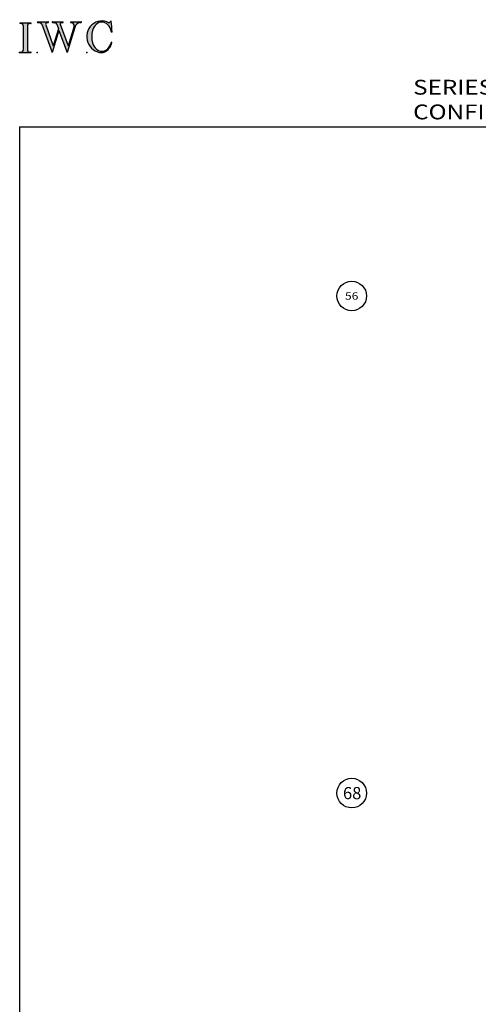
# Model space of a CAD drawing. Extents: x -7.7 to 10.6, y -22.8 to 3.6.
# Drawn here: x -7.7 to -1.5, y -9.7 to 3.6 of the extents above; entities that cross this region are included whole.
import ezdxf
from ezdxf.enums import TextEntityAlignment as Align

# ---------------------------------------------------------------- set-up
doc = ezdxf.new("R2010")
doc.units = 0
doc.header["$MEASUREMENT"] = 0
doc.linetypes.add('C_SOLID_L', pattern=[0])
doc.linetypes.add('C_SOLID_M', pattern=[0])
doc.layers.get('0').update_dxf_attribs({"color": 8, "linetype": 'C_SOLID_M'})
doc.layers.add('MO_001_VIEW_PV', color=7, linetype='C_SOLID_M')
doc.layers.add('SYMBOLS', color=7, linetype='C_SOLID_M')
doc.styles.get("Standard").update_dxf_attribs({"font": 'monotxt', "height": 0.164063})

# ---------------------------------------------------------------- blocks, each defined once
blk = doc.blocks.new('MO_001_S_118_42__S')
e = blk.add_hatch(color=0)
e.paths.add_polyline_path([(0.01, 0), (0.377, 0), (0.378, 0), (0.379, 0), (0.38, 0), (0.381, 0.001), (0.382, 0.001), (0.382, 0.002), (0.383, 0.002), (0.384, 0.003), (0.384, 0.004), (0.385, 0.004), (0.385, 0.005), (0.386, 0.006), (0.386, 0.007), (0.386, 0.008), (0.386, 0.009), (0.386, 0.01), (0.386, 0.011), (0.386, 0.011), (0.386, 0.012), (0.386, 0.013), (0.385, 0.014), (0.385, 0.015), (0.384, 0.016), (0.384, 0.016), (0.383, 0.017), (0.382, 0.017), (0.381, 0.018), (0.38, 0.018), (0.379, 0.019), (0.315, 0.028), (0.312, 0.028), (0.31, 0.029), (0.307, 0.03), (0.304, 0.03), (0.302, 0.031), (0.299, 0.033), (0.296, 0.034), (0.294, 0.035), (0.291, 0.037), (0.289, 0.038), (0.287, 0.04), (0.285, 0.042), (0.282, 0.044), (0.28, 0.046), (0.279, 0.048), (0.277, 0.05), (0.275, 0.052), (0.273, 0.055), (0.272, 0.057), (0.271, 0.06), (0.269, 0.062), (0.268, 0.065), (0.267, 0.067), (0.266, 0.07), (0.266, 0.073), (0.265, 0.076), (0.265, 0.079), (0.264, 0.081), (0.264, 0.087), (0.264, 0.913), (0.264, 0.916), (0.264, 0.919), (0.265, 0.921), (0.265, 0.924), (0.266, 0.927), (0.266, 0.93), (0.267, 0.933), (0.268, 0.935), (0.269, 0.938), (0.271, 0.94), (0.272, 0.943), (0.273, 0.945), (0.275, 0.948), (0.277, 0.95), (0.279, 0.952), (0.28, 0.954), (0.282, 0.956), (0.285, 0.958), (0.287, 0.96), (0.289, 0.962), (0.291, 0.963), (0.294, 0.965), (0.296, 0.966), (0.299, 0.967), (0.302, 0.969), (0.304, 0.97), (0.307, 0.97), (0.31, 0.971), (0.315, 0.972), (0.379, 0.981), (0.38, 0.982), (0.38, 0.982), (0.381, 0.982), (0.382, 0.983), (0.383, 0.983), (0.384, 0.984), (0.384, 0.984), (0.385, 0.985), (0.385, 0.986), (0.386, 0.987), (0.386, 0.988), (0.386, 0.989), (0.386, 0.99), (0.386, 0.99), (0.386, 0.991), (0.386, 0.992), (0.386, 0.993), (0.386, 0.994), (0.385, 0.995), (0.385, 0.996), (0.384, 0.996), (0.384, 0.997), (0.383, 0.998), (0.382, 0.998), (0.382, 0.999), (0.381, 0.999), (0.38, 1), (0.379, 1), (0.377, 1), (0.01, 1), (0.009, 1), (0.009, 1), (0.008, 1), (0.007, 0.999), (0.006, 0.999), (0.005, 0.998), (0.005, 0.998), (0.004, 0.997), (0.003, 0.996), (0.003, 0.996), (0.002, 0.995), (0.002, 0.994), (0.002, 0.993), (0.001, 0.992), (0.001, 0.991), (0.001, 0.99), (0.001, 0.989), (0.002, 0.989), (0.002, 0.988), (0.002, 0.987), (0.003, 0.986), (0.003, 0.985), (0.004, 0.984), (0.004, 0.984), (0.005, 0.983), (0.006, 0.983), (0.007, 0.982), (0.007, 0.982), (0.009, 0.981), (0.072, 0.972), (0.075, 0.972), (0.078, 0.971), (0.081, 0.97), (0.084, 0.97), (0.086, 0.969), (0.089, 0.967), (0.091, 0.966), (0.094, 0.965), (0.096, 0.963), (0.099, 0.962), (0.101, 0.96), (0.103, 0.958), (0.105, 0.956), (0.107, 0.954), (0.109, 0.952), (0.111, 0.95), (0.113, 0.948), (0.114, 0.945), (0.116, 0.943), (0.117, 0.94), (0.118, 0.938), (0.12, 0.935), (0.121, 0.933), (0.121, 0.93), (0.122, 0.927), (0.123, 0.924), (0.123, 0.921), (0.124, 0.919), (0.124, 0.913), (0.124, 0.087), (0.124, 0.084), (0.124, 0.081), (0.123, 0.079), (0.123, 0.076), (0.122, 0.073), (0.121, 0.07), (0.121, 0.067), (0.12, 0.065), (0.118, 0.062), (0.117, 0.06), (0.116, 0.057), (0.114, 0.055), (0.113, 0.052), (0.111, 0.05), (0.109, 0.048), (0.107, 0.046), (0.105, 0.044), (0.103, 0.042), (0.101, 0.04), (0.099, 0.038), (0.096, 0.037), (0.094, 0.035), (0.091, 0.034), (0.089, 0.033), (0.086, 0.031), (0.084, 0.03), (0.081, 0.03), (0.078, 0.029), (0.072, 0.028), (0.009, 0.019), (0.008, 0.018), (0.007, 0.018), (0.007, 0.018), (0.006, 0.017), (0.005, 0.017), (0.004, 0.016), (0.004, 0.016), (0.003, 0.015), (0.003, 0.014), (0.002, 0.013), (0.002, 0.012), (0.002, 0.011), (0.001, 0.011), (0.001, 0.01), (0.001, 0.009), (0.001, 0.008), (0.002, 0.007), (0.002, 0.006), (0.002, 0.005), (0.003, 0.004), (0.003, 0.004), (0.004, 0.003), (0.005, 0.002), (0.005, 0.002), (0.006, 0.001), (0.007, 0.001), (0.008, 0), (0.009, 0)])
e.dxf.unprotected_set("ltscale", 0)
at = {"color": 0, "linetype": 'C_SOLID_L'}
for p, q in [((0.377, 1), (0.01, 1)), ((0.072, 0.972), (0.009, 0.981)), ((0.124, 0.913), (0.124, 0.087)), ((0.264, 0.913), (0.264, 0.087)), ((0.379, 0.981), (0.315, 0.972)), ((0.009, 0.019), (0.072, 0.028)), ((0.01, 0), (0.377, 0)), ((0.315, 0.028), (0.379, 0.019))]:
    blk.add_line(p, q, dxfattribs=at)
for centre, start, end in [((0.064, 0.913), 0.0003, 81.7559), ((0.324, 0.913), 98.244, 180), ((0.064, 0.087), 278.2441, 359.9997), ((0.324, 0.087), 180.0001, 261.756)]:
    blk.add_arc(centre, 0.06, start, end, dxfattribs=at)
for centre, major_axis, ratio, start_param, end_param in [((0.01, 0.991), (0, 0.00931), 0.970002, 0, 3.007242), ((0.377, 0.991), (0, 0.00931), 0.970002, 3.28977, 6.283185), ((0.01, 0.009), (0, -0.00931), 0.97, 3.275944, 6.283185), ((0.377, 0.009), (0, -0.00931), 0.97, 0, 2.993415)]:
    blk.add_ellipse(centre, major_axis=major_axis, ratio=ratio, start_param=start_param, end_param=end_param, dxfattribs=at)
at = {"linetype": 'CONTINUOUS'}
blk.add_point((0, 0), dxfattribs=at).dxf.unprotected_set("ltscale", 0)
blk = doc.blocks.new('MO_001_S_118_56__S')
e = blk.add_hatch(color=0)
e.paths.add_polyline_path([(0.528, 1.04), (0.886, 1.04), (0.887, 1.04), (0.888, 1.04), (0.889, 1.04), (0.89, 1.039), (0.89, 1.039), (0.891, 1.038), (0.892, 1.038), (0.893, 1.037), (0.893, 1.036), (0.894, 1.035), (0.894, 1.034), (0.895, 1.034), (0.895, 1.033), (0.895, 1.032), (0.895, 1.031), (0.895, 1.03), (0.895, 1.029), (0.895, 1.028), (0.895, 1.027), (0.894, 1.026), (0.894, 1.025), (0.893, 1.024), (0.893, 1.023), (0.892, 1.023), (0.891, 1.022), (0.891, 1.021), (0.89, 1.021), (0.889, 1.021), (0.887, 1.02), (0.824, 1.011), (0.822, 1.01), (0.82, 1.01), (0.817, 1.009), (0.815, 1.008), (0.813, 1.007), (0.811, 1.006), (0.809, 1.005), (0.807, 1.003), (0.805, 1.002), (0.804, 1), (0.802, 0.999), (0.801, 0.997), (0.799, 0.995), (0.798, 0.993), (0.797, 0.991), (0.796, 0.989), (0.795, 0.986), (0.794, 0.984), (0.793, 0.982), (0.793, 0.979), (0.792, 0.977), (0.792, 0.975), (0.792, 0.972), (0.792, 0.97), (0.792, 0.967), (0.792, 0.965), (0.792, 0.962), (0.793, 0.96), (0.794, 0.956), (1.058, 0.234), (1.259, 0.895), (1.26, 0.9), (1.261, 0.906), (1.261, 0.911), (1.262, 0.917), (1.261, 0.922), (1.261, 0.928), (1.26, 0.933), (1.259, 0.939), (1.258, 0.944), (1.256, 0.95), (1.255, 0.955), (1.253, 0.96), (1.25, 0.965), (1.248, 0.969), (1.245, 0.974), (1.242, 0.979), (1.238, 0.983), (1.235, 0.987), (1.231, 0.991), (1.227, 0.994), (1.223, 0.998), (1.219, 1.001), (1.215, 1.004), (1.21, 1.006), (1.205, 1.009), (1.201, 1.011), (1.196, 1.012), (1.191, 1.014), (1.181, 1.016), (1.142, 1.022), (1.141, 1.022), (1.14, 1.022), (1.139, 1.022), (1.139, 1.023), (1.138, 1.023), (1.137, 1.024), (1.137, 1.025), (1.136, 1.025), (1.136, 1.026), (1.135, 1.027), (1.135, 1.028), (1.135, 1.029), (1.135, 1.03), (1.135, 1.031), (1.135, 1.031), (1.135, 1.032), (1.135, 1.033), (1.135, 1.034), (1.135, 1.035), (1.136, 1.036), (1.136, 1.037), (1.137, 1.037), (1.138, 1.038), (1.138, 1.038), (1.139, 1.039), (1.14, 1.039), (1.141, 1.04), (1.141, 1.04), (1.143, 1.04), (1.499, 1.04), (1.499, 1.04), (1.5, 1.04), (1.501, 1.04), (1.502, 1.039), (1.503, 1.039), (1.503, 1.038), (1.504, 1.038), (1.505, 1.037), (1.505, 1.036), (1.506, 1.036), (1.506, 1.035), (1.507, 1.034), (1.507, 1.033), (1.507, 1.032), (1.507, 1.031), (1.507, 1.03), (1.507, 1.03), (1.507, 1.029), (1.507, 1.028), (1.506, 1.027), (1.506, 1.026), (1.505, 1.025), (1.505, 1.025), (1.504, 1.024), (1.504, 1.023), (1.503, 1.023), (1.502, 1.022), (1.501, 1.022), (1.5, 1.022), (1.464, 1.016), (1.455, 1.015), (1.447, 1.013), (1.439, 1.011), (1.431, 1.009), (1.424, 1.007), (1.416, 1.004), (1.408, 1), (1.401, 0.997), (1.393, 0.993), (1.386, 0.989), (1.379, 0.985), (1.372, 0.98), (1.365, 0.975), (1.358, 0.97), (1.352, 0.965), (1.345, 0.959), (1.339, 0.953), (1.334, 0.947), (1.328, 0.94), (1.322, 0.934), (1.317, 0.927), (1.312, 0.92), (1.308, 0.913), (1.303, 0.905), (1.299, 0.898), (1.295, 0.89), (1.291, 0.882), (1.288, 0.874), (1.28, 0.853), (1.021, 0), (0.746, 0.751), (0.518, 0), (0.168, 0.959), (0.167, 0.962), (0.165, 0.964), (0.164, 0.967), (0.163, 0.969), (0.162, 0.971), (0.16, 0.974), (0.159, 0.976), (0.157, 0.978), (0.155, 0.98), (0.154, 0.982), (0.152, 0.984), (0.15, 0.986), (0.148, 0.988), (0.146, 0.99), (0.144, 0.992), (0.142, 0.993), (0.14, 0.995), (0.138, 0.996), (0.135, 0.998), (0.133, 0.999), (0.131, 1), (0.128, 1.001), (0.126, 1.002), (0.124, 1.003), (0.121, 1.004), (0.119, 1.005), (0.116, 1.006), (0.114, 1.006), (0.109, 1.007), (0.024, 1.02), (0.023, 1.02), (0.022, 1.021), (0.021, 1.021), (0.02, 1.021), (0.02, 1.022), (0.019, 1.023), (0.018, 1.023), (0.018, 1.024), (0.017, 1.025), (0.017, 1.026), (0.016, 1.027), (0.016, 1.028), (0.016, 1.029), (0.016, 1.03), (0.016, 1.031), (0.016, 1.032), (0.016, 1.033), (0.016, 1.034), (0.017, 1.035), (0.017, 1.035), (0.018, 1.036), (0.018, 1.037), (0.019, 1.038), (0.02, 1.038), (0.021, 1.039), (0.021, 1.039), (0.022, 1.04), (0.023, 1.04), (0.025, 1.04), (0.383, 1.04), (0.384, 1.04), (0.385, 1.04), (0.386, 1.04), (0.387, 1.039), (0.388, 1.039), (0.388, 1.038), (0.389, 1.038), (0.39, 1.037), (0.39, 1.036), (0.391, 1.035), (0.391, 1.034), (0.392, 1.034), (0.392, 1.033), (0.392, 1.032), (0.392, 1.031), (0.392, 1.03), (0.392, 1.029), (0.392, 1.028), (0.392, 1.027), (0.392, 1.026), (0.391, 1.025), (0.391, 1.024), (0.39, 1.023), (0.389, 1.023), (0.389, 1.022), (0.388, 1.021), (0.387, 1.021), (0.386, 1.021), (0.384, 1.02), (0.345, 1.014), (0.342, 1.014), (0.338, 1.013), (0.335, 1.012), (0.332, 1.01), (0.329, 1.009), (0.325, 1.007), (0.323, 1.006), (0.32, 1.003), (0.317, 1.001), (0.314, 0.999), (0.312, 0.996), (0.31, 0.994), (0.307, 0.991), (0.305, 0.988), (0.304, 0.985), (0.302, 0.981), (0.301, 0.978), (0.299, 0.974), (0.298, 0.971), (0.298, 0.967), (0.297, 0.964), (0.296, 0.96), (0.296, 0.956), (0.296, 0.953), (0.296, 0.949), (0.297, 0.945), (0.298, 0.942), (0.298, 0.938), (0.3, 0.933), (0.555, 0.233), (0.728, 0.801), (0.67, 0.959), (0.669, 0.962), (0.668, 0.964), (0.667, 0.967), (0.666, 0.969), (0.664, 0.971), (0.663, 0.974), (0.661, 0.976), (0.66, 0.978), (0.658, 0.98), (0.656, 0.982), (0.655, 0.984), (0.653, 0.986), (0.651, 0.988), (0.649, 0.99), (0.647, 0.992), (0.645, 0.993), (0.643, 0.995), (0.64, 0.996), (0.638, 0.998), (0.636, 0.999), (0.634, 1), (0.631, 1.001), (0.629, 1.002), (0.626, 1.003), (0.624, 1.004), (0.621, 1.005), (0.619, 1.006), (0.616, 1.006), (0.612, 1.007), (0.527, 1.02), (0.526, 1.02), (0.525, 1.021), (0.524, 1.021), (0.523, 1.021), (0.522, 1.022), (0.522, 1.023), (0.521, 1.023), (0.52, 1.024), (0.52, 1.025), (0.519, 1.026), (0.519, 1.027), (0.519, 1.028), (0.519, 1.029), (0.519, 1.03), (0.519, 1.031), (0.519, 1.032), (0.519, 1.033), (0.519, 1.034), (0.52, 1.035), (0.52, 1.035), (0.521, 1.036), (0.521, 1.037), (0.522, 1.038), (0.523, 1.038), (0.523, 1.039), (0.524, 1.039), (0.525, 1.04), (0.526, 1.04)])
e.dxf.unprotected_set("ltscale", 0)
at = {"color": 0, "linetype": 'C_SOLID_L'}
for p, q in [((0.024, 1.02), (0.109, 1.007)), ((0.025, 1.04), (0.383, 1.04)), ((0.344, 1.014), (0.384, 1.02)), ((0.527, 1.02), (0.612, 1.007)), ((0.528, 1.04), (0.886, 1.04)), ((0.824, 1.011), (0.887, 1.02)), ((1.142, 1.022), (1.181, 1.016)), ((1.143, 1.04), (1.499, 1.04)), ((1.461, 1.016), (1.5, 1.022)), ((0.168, 0.957), (0.518, 0)), ((0.3, 0.933), (0.555, 0.233)), ((0.746, 0.751), (0.518, 0)), ((0.728, 0.801), (0.555, 0.233)), ((0.671, 0.957), (0.728, 0.801)), ((0.746, 0.751), (1.021, 0)), ((0.794, 0.956), (1.058, 0.234)), ((1.28, 0.853), (1.021, 0)), ((1.26, 0.896), (1.058, 0.234))]:
    blk.add_line(p, q, dxfattribs=at)
for centre, major_axis, ratio, start_param, end_param in [((0.025, 1.03), (0, 0.01), 0.931, 6.281771, 9.276602), ((0.099, 0.928), (0, 0.08), 0.930999, 5.086449, 6.143659), ((0.352, 0.955), (0, 0.06), 0.930999, 0.138028, 1.944856), ((0.383, 1.03), (0, 0.01), 0.931002, 3.27594, 6.281771), ((0.528, 1.03), (0, 0.01), 0.931002, 6.281771, 9.276602), ((0.602, 0.928), (0, 0.08), 0.930999, 5.086449, 6.143659), ((0.829, 0.971), (0, 0.04), 0.930999, 0.138029, 1.942894), ((0.886, 1.03), (0, 0.01), 0.931002, 3.27594, 6.281771), ((1.143, 1.031), (0, 0.0092), 0.931001, 6.281771, 9.276602), ((1.168, 0.917), (0, 0.1), 0.930999, 4.508316, 6.143659), ((1.493, 0.778), (0, 0.24), 0.931, 0.139871, 1.254751), ((1.499, 1.031), (0, 0.0092), 0.931001, 3.27594, 6.281771)]:
    blk.add_ellipse(centre, major_axis=major_axis, ratio=ratio, start_param=start_param, end_param=end_param, dxfattribs=at)
at = {"linetype": 'CONTINUOUS'}
blk.add_point((0.016, 0), dxfattribs=at).dxf.unprotected_set("ltscale", 0)
blk = doc.blocks.new('MO_001_S_118_36__S')
e = blk.add_hatch(color=0)
e.paths.add_polyline_path([(0.503, 1.032), (0.492, 1.032), (0.481, 1.031), (0.47, 1.03), (0.458, 1.028), (0.447, 1.026), (0.436, 1.023), (0.425, 1.02), (0.414, 1.016), (0.403, 1.011), (0.393, 1.006), (0.382, 1.001), (0.372, 0.995), (0.361, 0.989), (0.351, 0.982), (0.341, 0.974), (0.331, 0.967), (0.321, 0.958), (0.312, 0.95), (0.303, 0.941), (0.293, 0.931), (0.285, 0.921), (0.276, 0.911), (0.268, 0.9), (0.259, 0.889), (0.252, 0.877), (0.244, 0.865), (0.237, 0.853), (0.23, 0.84), (0.19, 0.749), (0.187, 0.735), (0.184, 0.721), (0.181, 0.707), (0.178, 0.693), (0.176, 0.679), (0.174, 0.665), (0.172, 0.651), (0.17, 0.637), (0.169, 0.623), (0.167, 0.609), (0.166, 0.594), (0.166, 0.58), (0.165, 0.566), (0.165, 0.552), (0.165, 0.538), (0.165, 0.523), (0.165, 0.509), (0.166, 0.495), (0.166, 0.481), (0.167, 0.467), (0.169, 0.452), (0.17, 0.438), (0.172, 0.424), (0.174, 0.41), (0.176, 0.396), (0.178, 0.382), (0.181, 0.368), (0.184, 0.354), (0.214, 0.268), (0.227, 0.241), (0.242, 0.215), (0.259, 0.191), (0.276, 0.168), (0.295, 0.147), (0.314, 0.128), (0.335, 0.111), (0.356, 0.095), (0.378, 0.082), (0.4, 0.071), (0.423, 0.062), (0.447, 0.055), (0.47, 0.051), (0.494, 0.048), (0.518, 0.048), (0.542, 0.051), (0.566, 0.055), (0.589, 0.062), (0.612, 0.071), (0.635, 0.082), (0.657, 0.095), (0.678, 0.11), (0.698, 0.127), (0.718, 0.146), (0.736, 0.167), (0.754, 0.19), (0.77, 0.214), (0.785, 0.24), (0.831, 0.351), (0.831, 0.351), (0.831, 0.351), (0.831, 0.351), (0.831, 0.351), (0.831, 0.352), (0.831, 0.352), (0.831, 0.352), (0.831, 0.352), (0.831, 0.352), (0.832, 0.352), (0.832, 0.352), (0.832, 0.353), (0.832, 0.353), (0.832, 0.353), (0.832, 0.353), (0.832, 0.353), (0.832, 0.353), (0.832, 0.353), (0.832, 0.354), (0.833, 0.354), (0.833, 0.354), (0.833, 0.354), (0.833, 0.354), (0.833, 0.354), (0.833, 0.354), (0.833, 0.354), (0.833, 0.355), (0.834, 0.355), (0.834, 0.355), (0.835, 0.355), (0.835, 0.356), (0.836, 0.356), (0.837, 0.356), (0.838, 0.356), (0.838, 0.356), (0.839, 0.356), (0.84, 0.356), (0.841, 0.356), (0.842, 0.356), (0.842, 0.356), (0.843, 0.355), (0.844, 0.355), (0.844, 0.354), (0.845, 0.354), (0.846, 0.353), (0.846, 0.353), (0.847, 0.352), (0.847, 0.351), (0.848, 0.351), (0.848, 0.35), (0.848, 0.349), (0.848, 0.348), (0.848, 0.348), (0.848, 0.347), (0.848, 0.346), (0.848, 0.345), (0.848, 0.344), (0.848, 0.343), (0.845, 0.329), (0.841, 0.314), (0.838, 0.3), (0.833, 0.286), (0.828, 0.273), (0.823, 0.259), (0.817, 0.245), (0.811, 0.232), (0.805, 0.219), (0.798, 0.206), (0.79, 0.194), (0.782, 0.182), (0.774, 0.17), (0.765, 0.158), (0.756, 0.146), (0.747, 0.135), (0.737, 0.125), (0.726, 0.114), (0.716, 0.104), (0.705, 0.094), (0.694, 0.085), (0.682, 0.076), (0.67, 0.067), (0.658, 0.059), (0.646, 0.051), (0.633, 0.044), (0.62, 0.037), (0.607, 0.031), (0.58, 0.019), (0.578, 0.018), (0.576, 0.017), (0.574, 0.017), (0.571, 0.016), (0.569, 0.015), (0.567, 0.014), (0.565, 0.014), (0.562, 0.013), (0.56, 0.012), (0.558, 0.012), (0.555, 0.011), (0.553, 0.011), (0.551, 0.01), (0.548, 0.01), (0.546, 0.009), (0.544, 0.009), (0.541, 0.008), (0.539, 0.008), (0.537, 0.008), (0.534, 0.007), (0.532, 0.007), (0.53, 0.007), (0.527, 0.006), (0.525, 0.006), (0.522, 0.006), (0.52, 0.006), (0.518, 0.006), (0.515, 0.006), (0.51, 0.005), (0.449, 0.008), (0.389, 0.019), (0.331, 0.038), (0.275, 0.063), (0.222, 0.096), (0.174, 0.135), (0.13, 0.18), (0.092, 0.23), (0.06, 0.285), (0.035, 0.344), (0.016, 0.405), (0.004, 0.468), (0, 0.532), (0.003, 0.597), (0.014, 0.66), (0.031, 0.722), (0.056, 0.78), (0.087, 0.836), (0.124, 0.887), (0.167, 0.933), (0.214, 0.973), (0.266, 1.007), (0.322, 1.033), (0.38, 1.053), (0.439, 1.065), (0.5, 1.069), (0.561, 1.066), (0.621, 1.055), (0.745, 1.004), (0.745, 1.004), (0.746, 1.004), (0.746, 1.004), (0.746, 1.004), (0.747, 1.003), (0.747, 1.003), (0.747, 1.003), (0.748, 1.003), (0.748, 1.003), (0.748, 1.003), (0.749, 1.003), (0.749, 1.003), (0.75, 1.003), (0.75, 1.003), (0.75, 1.003), (0.751, 1.003), (0.751, 1.003), (0.751, 1.003), (0.752, 1.003), (0.752, 1.004), (0.752, 1.004), (0.753, 1.004), (0.753, 1.004), (0.753, 1.004), (0.754, 1.004), (0.754, 1.004), (0.754, 1.005), (0.754, 1.005), (0.755, 1.005), (0.812, 1.064), (0.813, 1.064), (0.813, 1.064), (0.813, 1.064), (0.813, 1.064), (0.814, 1.064), (0.814, 1.065), (0.814, 1.065), (0.814, 1.065), (0.815, 1.065), (0.815, 1.065), (0.815, 1.065), (0.816, 1.065), (0.816, 1.065), (0.816, 1.065), (0.816, 1.065), (0.817, 1.064), (0.817, 1.064), (0.817, 1.064), (0.817, 1.064), (0.818, 1.064), (0.818, 1.064), (0.818, 1.063), (0.818, 1.063), (0.818, 1.063), (0.819, 1.063), (0.819, 1.062), (0.819, 1.062), (0.819, 1.062), (0.819, 1.061), (0.821, 1.049), (0.822, 1.037), (0.824, 1.025), (0.825, 1.013), (0.827, 1.001), (0.828, 0.989), (0.83, 0.977), (0.831, 0.965), (0.832, 0.953), (0.834, 0.94), (0.835, 0.928), (0.836, 0.916), (0.837, 0.904), (0.839, 0.892), (0.84, 0.88), (0.841, 0.868), (0.842, 0.855), (0.843, 0.843), (0.844, 0.831), (0.844, 0.819), (0.845, 0.807), (0.846, 0.795), (0.847, 0.783), (0.848, 0.77), (0.848, 0.758), (0.849, 0.746), (0.85, 0.734), (0.85, 0.722), (0.851, 0.697), (0.851, 0.697), (0.851, 0.696), (0.851, 0.695), (0.851, 0.694), (0.851, 0.694), (0.85, 0.693), (0.85, 0.692), (0.849, 0.692), (0.849, 0.691), (0.848, 0.691), (0.847, 0.69), (0.847, 0.69), (0.846, 0.69), (0.845, 0.689), (0.844, 0.689), (0.844, 0.689), (0.843, 0.689), (0.842, 0.689), (0.841, 0.689), (0.841, 0.69), (0.84, 0.69), (0.839, 0.69), (0.838, 0.691), (0.838, 0.691), (0.837, 0.692), (0.837, 0.692), (0.836, 0.693), (0.836, 0.694), (0.819, 0.751), (0.814, 0.768), (0.807, 0.784), (0.8, 0.8), (0.793, 0.816), (0.786, 0.831), (0.778, 0.846), (0.769, 0.86), (0.76, 0.874), (0.751, 0.887), (0.742, 0.9), (0.732, 0.913), (0.722, 0.925), (0.711, 0.936), (0.701, 0.947), (0.69, 0.957), (0.679, 0.967), (0.667, 0.976), (0.655, 0.984), (0.643, 0.992), (0.631, 0.999), (0.619, 1.005), (0.607, 1.011), (0.594, 1.016), (0.581, 1.02), (0.568, 1.024), (0.556, 1.027), (0.543, 1.03), (0.53, 1.031)])
e.dxf.unprotected_set("ltscale", 0)
at = {"color": 0, "linetype": 'C_SOLID_L'}
blk.add_line((0.812, 1.064), (0.755, 1.005), dxfattribs=at)
for centre, radius, start, end in [((0.749, 1.011), 0.008, 239.9724, 315.3817), ((0.815, 1.061), 0.004, 7.8245, 135.38), ((-2.921, 0.547), 3.776, 2.2827, 7.8294), ((1.049, 0.537), 0.884, 166.1614, 193.7931), ((0.843, 0.697), 0.008, 193.4921, 2.282), ((0.423, 0.421), 0.432, 291.3752, 349.5636), ((0.838, 0.349), 0.00681, 121.8667, 166.2361), ((0.839, 0.347), 0.0095, 336.4107, 121.8667), ((0.508, 0.205), 0.2, 270.8348, 291.3752)]:
    blk.add_arc(centre, radius, start, end, dxfattribs=at)
for centre, major_axis, ratio, start_param, end_param in [((0.503, 0.537), (0, 0.532), 0.946428, 5.782583, 9.438372), ((0.503, 0.537), (0, 0.495), 0.7, 0, 1.129372), ((0.508, 0.537), (-0.004, 0.495), 0.7, 5.030866, 6.283185), ((0.507, 0.533), (0, 0.485), 0.721501, 2.011062, 4.326814)]:
    blk.add_ellipse(centre, major_axis=major_axis, ratio=ratio, start_param=start_param, end_param=end_param, dxfattribs=at)
at = {"linetype": 'CONTINUOUS'}
blk.add_point((0, 0), dxfattribs=at).dxf.unprotected_set("ltscale", 0)
blk.add_point((0, 0), dxfattribs=at).dxf.unprotected_set("ltscale", 0)

msp = doc.modelspace()

# ---------------------------------------------------------------- linework, layer by layer
at = {"layer": 'MO_001_VIEW_PV', "linetype": 'CONTINUOUS'}
for q in [(10.576, 2.146), (-7.671, -22.763)]:
    msp.add_line((-7.671, 2.146), q, dxfattribs=at)
at = {"layer": 'MO_001_VIEW_PV', "linetype": 'C_SOLID_L'}
for centre in [(-3.185, -0.138), (-3.185, -6.847)]:
    msp.add_circle(centre, 0.2, dxfattribs=at).dxf.unprotected_set("ltscale", 0)

# ---------------------------------------------------------------- block references
at = {"layer": 'SYMBOLS', "linetype": 'CONTINUOUS', "xscale": 0.4000000059604645, "yscale": 0.4000000059604645, "zscale": 0.4000000059604645}
for name, p in [('MO_001_S_118_36__S', (-6.763, 3.146)), ('MO_001_S_118_42__S', (-7.671, 3.146)), ('MO_001_S_118_56__S', (-7.439, 3.146))]:
    msp.add_blockref(name, p, dxfattribs=at).dxf.unprotected_set("ltscale", 0)

# ---------------------------------------------------------------- texts
at = {"layer": 'MO_001_VIEW_PV', "linetype": 'C_SOLID_L', "width": 1.2}
e = msp.add_text('56', height=0.1, dxfattribs=at)
e.set_placement((-3.185, -0.188), align=Align.CENTER)
e.dxf.unprotected_set("ltscale", 0)
at = {"layer": 'MO_001_VIEW_PV', "linetype": 'C_SOLID_L'}
e = msp.add_text('68', height=0.1641, dxfattribs=at)
e.set_placement((-3.303, -6.929))
e.dxf.unprotected_set("ltscale", 0)
at = {"layer": 'MO_001_VIEW_PV', "linetype": 'C_SOLID_L', "insert": (-2.355, 2.246), "char_height": 0.2, "attachment_point": 7}
msp.add_mtext('\\W1.20;SERIES 5321A - P CONFIGURATION', dxfattribs=at).dxf.unprotected_set("ltscale", 0)

doc.saveas('drawing.dxf')
